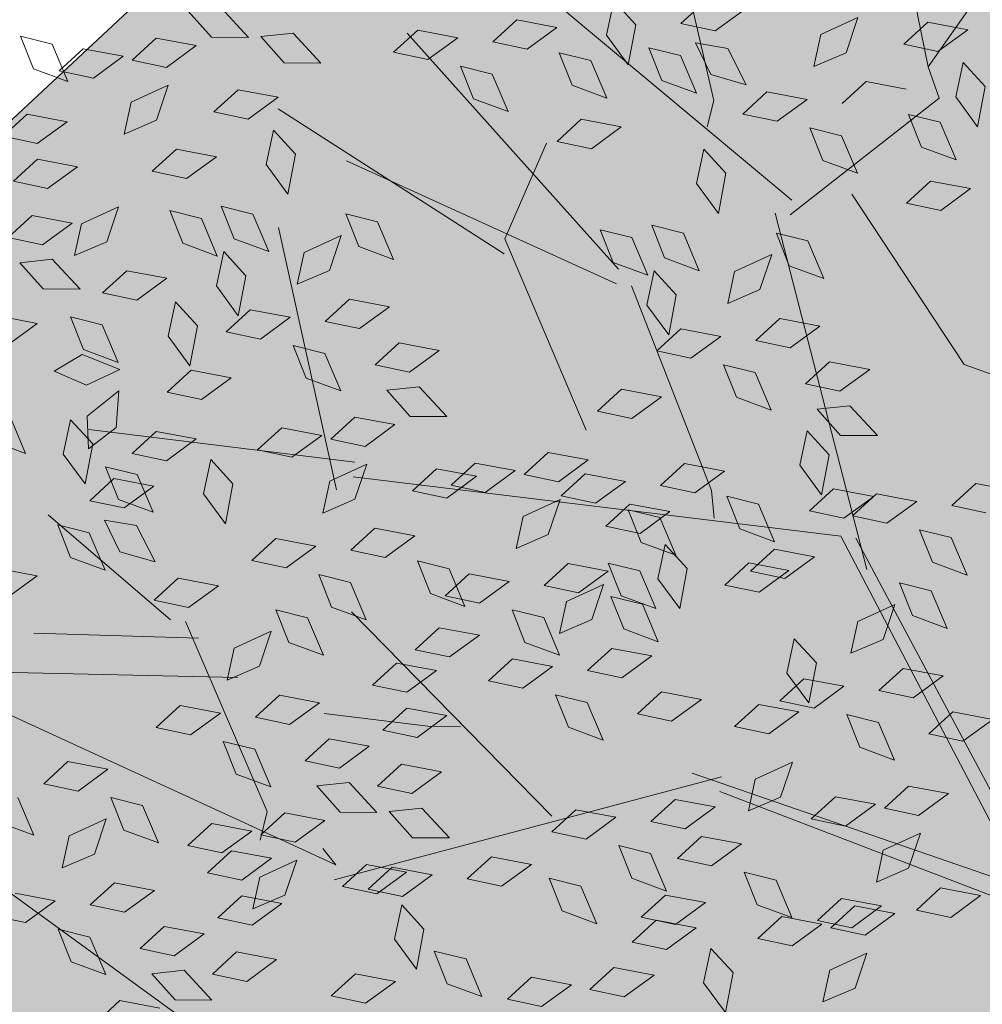
# Model space of a CAD drawing. Units: millimetres. Extents: x 3142 to 3663, y 1553 to 1851.
# Drawn here: x 3336 to 3337, y 1634 to 1635 of the extents above; entities that cross this region are included whole.
import ezdxf

# ---------------------------------------------------------------- set-up
doc = ezdxf.new("R2010")
doc.units = ezdxf.units.MM
doc.layers.add('0. Imagenes', color=7, linetype='Continuous')
doc.layers.add('Roble', color=86, linetype='Continuous', lineweight=0)
doc.layers.get('Roble').off()

# ---------------------------------------------------------------- blocks, each defined once
blk = doc.blocks.new('Roble')
at = {"layer": '0. Imagenes', "color": 66, "lineweight": 5, "true_color": 0x638500}
for p, q in [((-0.07385, 0.31787), (-0.072, 0.32547)), ((-0.072, 0.32547), (-0.06724, 0.31996)), ((-0.06724, 0.31996), (-0.06919, 0.31107)), ((-0.06919, 0.31107), (-0.07385, 0.31787)), ((-0.0694, 0.31418), (-0.06217, 0.31509)), ((-0.06217, 0.31509), (-0.05585, 0.30855)), ((-0.06409, 0.30843), (-0.0694, 0.31418)), ((-0.08808, 0.30949), (-0.08086, 0.3104)), ((-0.08086, 0.3104), (-0.07453, 0.30386)), ((-0.08278, 0.30374), (-0.08808, 0.30949)), ((-0.05585, 0.30855), (-0.06409, 0.30843)), ((-0.03733, 0.30062), (-0.03819, 0.3084)), ((-0.05471, 0.30671), (-0.04749, 0.30762)), ((-0.04941, 0.30096), (-0.05471, 0.30671)), ((-0.04749, 0.30762), (-0.04116, 0.30108)), ((-0.07453, 0.30386), (-0.08278, 0.30374)), ((-0.03183, 0.30485), (-0.03062, 0.29583)), ((-0.04116, 0.30108), (-0.04941, 0.30096)), ((-0.092, 0.29996), (-0.08478, 0.30087)), ((-0.0867, 0.29421), (-0.092, 0.29996)), ((-0.08478, 0.30087), (-0.07845, 0.29433)), ((-0.06572, 0.29425), (-0.06034, 0.29917)), ((-0.06034, 0.29917), (-0.0514, 0.29748)), ((-0.03062, 0.29583), (-0.03733, 0.30062)), ((-0.0514, 0.29748), (-0.05806, 0.29262)), ((-0.07845, 0.29433), (-0.0867, 0.29421)), ((-0.05806, 0.29262), (-0.06572, 0.29425)), ((-0.02828, 0.2944), (-0.02192, 0.29085)), ((-0.02742, 0.28662), (-0.02828, 0.2944)), ((-0.1002, 0.29039), (-0.09298, 0.2913)), ((-0.09489, 0.28464), (-0.1002, 0.29039)), ((-0.09298, 0.2913), (-0.08665, 0.28476)), ((-0.02192, 0.29085), (-0.02072, 0.28183)), ((-0.04648, 0.28675), (-0.03925, 0.28766)), ((-0.04117, 0.281), (-0.04648, 0.28675)), ((-0.03925, 0.28766), (-0.03293, 0.28112)), ((-0.02072, 0.28183), (-0.02742, 0.28662)), ((-0.10132, 0.28428), (-0.09497, 0.28073)), ((-0.10046, 0.2765), (-0.10132, 0.28428)), ((-0.08665, 0.28476), (-0.09489, 0.28464)), ((-0.06538, 0.28387), (-0.05816, 0.28478)), ((-0.06008, 0.27812), (-0.06538, 0.28387)), ((-0.05816, 0.28478), (-0.05184, 0.27824)), ((-0.09043, 0.27853), (-0.08506, 0.28344)), ((-0.08506, 0.28344), (-0.07612, 0.28176)), ((-0.07612, 0.28176), (-0.08278, 0.2769)), ((-0.09497, 0.28073), (-0.09376, 0.27171)), ((-0.03293, 0.28112), (-0.04117, 0.281)), ((-0.1123, 0.27754), (-0.10597, 0.271)), ((-0.08278, 0.2769), (-0.09043, 0.27853)), ((-0.05184, 0.27824), (-0.06008, 0.27812)), ((-0.09376, 0.27171), (-0.10046, 0.2765)), ((-0.04378, 0.27043), (-0.03803, 0.27574)), ((-0.03803, 0.27574), (-0.03712, 0.26852)), ((-0.00609, 0.2744), (0.00114, 0.27531)), ((0.00114, 0.27531), (0.00746, 0.26877)), ((-0.06914, 0.26684), (-0.06729, 0.27444)), ((-0.06729, 0.27444), (-0.06253, 0.26893)), ((-0.00078, 0.26865), (-0.00609, 0.2744)), ((-0.10597, 0.271), (-0.11422, 0.27087)), ((-0.04366, 0.26219), (-0.04378, 0.27043)), ((-0.0901, 0.26815), (-0.08288, 0.26906)), ((-0.0848, 0.26239), (-0.0901, 0.26815)), ((-0.08288, 0.26906), (-0.07655, 0.26251)), ((-0.06253, 0.26893), (-0.06448, 0.26004)), ((-0.05919, 0.261), (-0.05734, 0.2686)), ((-0.05734, 0.2686), (-0.05258, 0.26309)), ((-0.03712, 0.26852), (-0.04366, 0.26219)), ((0.00746, 0.26877), (-0.00078, 0.26865)), ((-0.10094, 0.26027), (-0.09908, 0.26788)), ((-0.09908, 0.26788), (-0.09433, 0.26236)), ((-0.06448, 0.26004), (-0.06914, 0.26684)), ((0.01331, 0.26351), (0.02053, 0.26442)), ((0.02053, 0.26442), (0.02686, 0.25788)), ((-0.09433, 0.26236), (-0.09628, 0.25348)), ((-0.07655, 0.26251), (-0.0848, 0.26239)), ((-0.05258, 0.26309), (-0.05453, 0.2542)), ((0.00247, 0.25564), (0.00433, 0.26324)), ((0.00433, 0.26324), (0.00908, 0.25773)), ((0.01862, 0.25776), (0.01331, 0.26351)), ((-0.10906, 0.26009), (-0.1018, 0.25956)), ((-0.10498, 0.2534), (-0.10906, 0.26009)), ((-0.1018, 0.25956), (-0.09688, 0.25191)), ((-0.09628, 0.25348), (-0.10094, 0.26027)), ((-0.0685, 0.25471), (-0.06275, 0.26001)), ((-0.06275, 0.26001), (-0.06184, 0.25279)), ((-0.05453, 0.2542), (-0.05919, 0.261)), ((-0.12293, 0.25769), (-0.12488, 0.2488)), ((0.00908, 0.25773), (0.00713, 0.24884)), ((0.02686, 0.25788), (0.01862, 0.25776)), ((-0.12488, 0.2488), (-0.12954, 0.2556)), ((-0.08375, 0.2518), (-0.07799, 0.2571)), ((-0.07799, 0.2571), (-0.07708, 0.24988)), ((0.00713, 0.24884), (0.00247, 0.25564)), ((0.03491, 0.25007), (0.04066, 0.25538)), ((0.04066, 0.25538), (0.04157, 0.24815)), ((-0.09688, 0.25191), (-0.10498, 0.2534)), ((-0.06838, 0.24647), (-0.0685, 0.25471)), ((-0.06184, 0.25279), (-0.06838, 0.24647)), ((0.0222, 0.24536), (0.02405, 0.25296)), ((0.02405, 0.25296), (0.02881, 0.24745)), ((-0.08363, 0.24356), (-0.08375, 0.2518)), ((-0.0375, 0.24352), (-0.03564, 0.25112)), ((-0.03564, 0.25112), (-0.03089, 0.24561)), ((-0.11809, 0.24381), (-0.11233, 0.24912)), ((-0.11233, 0.24912), (-0.11142, 0.24189)), ((-0.07708, 0.24988), (-0.08363, 0.24356)), ((-0.05357, 0.24459), (-0.04819, 0.24951)), ((-0.04819, 0.24951), (-0.03925, 0.24782)), ((0.03503, 0.24183), (0.03491, 0.25007)), ((-0.11283, 0.24151), (-0.10884, 0.24761)), ((-0.10884, 0.24761), (-0.09976, 0.24819)), ((-0.09976, 0.24819), (-0.105, 0.24183)), ((-0.03925, 0.24782), (-0.04591, 0.24296)), ((0.02881, 0.24745), (0.02686, 0.23856)), ((0.04157, 0.24815), (0.03503, 0.24183)), ((-0.07263, 0.2451), (-0.0654, 0.24601)), ((-0.06732, 0.23935), (-0.07263, 0.2451)), ((-0.0654, 0.24601), (-0.05908, 0.23947)), ((-0.04591, 0.24296), (-0.05357, 0.24459)), ((-0.03089, 0.24561), (-0.03284, 0.23672)), ((0.02686, 0.23856), (0.0222, 0.24536)), ((-0.11797, 0.23557), (-0.11809, 0.24381)), ((-0.11142, 0.24189), (-0.11797, 0.23557)), ((-0.105, 0.24183), (-0.11283, 0.24151)), ((-0.0912, 0.24172), (-0.08397, 0.24263)), ((-0.08397, 0.24263), (-0.07765, 0.23609)), ((-0.03284, 0.23672), (-0.0375, 0.24352)), ((0.03913, 0.23472), (0.04099, 0.24233)), ((0.04099, 0.24233), (0.04575, 0.23681)), ((0.04997, 0.24259), (0.0572, 0.2435)), ((0.05528, 0.23684), (0.04997, 0.24259)), ((-0.08589, 0.23597), (-0.0912, 0.24172)), ((-0.05908, 0.23947), (-0.06732, 0.23935)), ((0.01221, 0.23709), (0.01944, 0.238)), ((0.01944, 0.238), (0.02576, 0.23145)), ((-0.11386, 0.22846), (-0.11201, 0.23607)), ((-0.11201, 0.23607), (-0.10725, 0.23055)), ((-0.10547, 0.23508), (-0.09825, 0.23599)), ((-0.09825, 0.23599), (-0.09192, 0.22944)), ((-0.07765, 0.23609), (-0.08589, 0.23597)), ((0.01752, 0.23133), (0.01221, 0.23709)), ((0.04575, 0.23681), (0.0438, 0.22792)), ((0.04883, 0.22944), (0.05011, 0.23716)), ((0.05011, 0.23716), (0.05527, 0.23202)), ((0.06352, 0.23696), (0.05528, 0.23684)), ((-0.10016, 0.22932), (-0.10547, 0.23508)), ((-0.06407, 0.22634), (-0.06222, 0.23394)), ((-0.06222, 0.23394), (-0.05746, 0.22843)), ((-0.05324, 0.23421), (-0.04601, 0.23512)), ((-0.04793, 0.22846), (-0.05324, 0.23421)), ((-0.04601, 0.23512), (-0.03969, 0.22858)), ((0.0438, 0.22792), (0.03913, 0.23472)), ((-0.14485, 0.23154), (-0.13853, 0.225)), ((-0.1301, 0.22405), (-0.12824, 0.23165)), ((-0.12824, 0.23165), (-0.12349, 0.22614)), ((-0.11926, 0.23192), (-0.11204, 0.23283)), ((-0.11395, 0.22617), (-0.11926, 0.23192)), ((-0.11204, 0.23283), (-0.10571, 0.22629)), ((0.02576, 0.23145), (0.01752, 0.23133)), ((0.05527, 0.23202), (0.05399, 0.22301)), ((-0.10725, 0.23055), (-0.1092, 0.22166)), ((-0.09192, 0.22944), (-0.10016, 0.22932)), ((-0.03969, 0.22858), (-0.04793, 0.22846)), ((0.05399, 0.22301), (0.04883, 0.22944)), ((-0.1204, 0.21877), (-0.11913, 0.22649)), ((-0.11913, 0.22649), (-0.11397, 0.22135)), ((-0.1092, 0.22166), (-0.11386, 0.22846)), ((-0.05746, 0.22843), (-0.05941, 0.21954)), ((-0.13853, 0.225), (-0.14677, 0.22488)), ((-0.12349, 0.22614), (-0.12544, 0.21725)), ((-0.10571, 0.22629), (-0.11395, 0.22617)), ((-0.05941, 0.21954), (-0.06407, 0.22634)), ((-0.12544, 0.21725), (-0.1301, 0.22405)), ((-0.09766, 0.21848), (-0.09191, 0.22379)), ((-0.09191, 0.22379), (-0.091, 0.21656)), ((0.06865, 0.2176), (0.07402, 0.22251)), ((0.07402, 0.22251), (0.08296, 0.22083)), ((-0.11397, 0.22135), (-0.11525, 0.21234)), ((-0.08212, 0.21954), (-0.07489, 0.22045)), ((-0.07489, 0.22045), (-0.06857, 0.2139)), ((-0.04978, 0.21987), (-0.04256, 0.22078)), ((-0.04448, 0.21411), (-0.04978, 0.21987)), ((-0.04256, 0.22078), (-0.03624, 0.21423)), ((0.08296, 0.22083), (0.0763, 0.21597)), ((-0.11525, 0.21234), (-0.1204, 0.21877)), ((-0.09754, 0.21024), (-0.09766, 0.21848)), ((-0.07681, 0.21378), (-0.08212, 0.21954)), ((0.04958, 0.21811), (0.05681, 0.21902)), ((0.05489, 0.21236), (0.04958, 0.21811)), ((0.05681, 0.21902), (0.06313, 0.21248)), ((0.0763, 0.21597), (0.06865, 0.2176)), ((-0.091, 0.21656), (-0.09754, 0.21024)), ((0.00682, 0.20783), (0.00867, 0.21543)), ((0.00867, 0.21543), (0.01343, 0.20992)), ((0.03218, 0.21142), (0.03793, 0.21673)), ((0.03793, 0.21673), (0.03884, 0.2095)), ((-0.06857, 0.2139), (-0.07681, 0.21378)), ((-0.0509, 0.21376), (-0.04455, 0.2102)), ((-0.05005, 0.20598), (-0.0509, 0.21376)), ((-0.03624, 0.21423), (-0.04448, 0.21411)), ((-0.06743, 0.21207), (-0.06021, 0.21298)), ((-0.06212, 0.20631), (-0.06743, 0.21207)), ((-0.06021, 0.21298), (-0.05388, 0.20643)), ((0.0323, 0.20318), (0.03218, 0.21142)), ((0.06313, 0.21248), (0.05489, 0.21236)), ((0.08789, 0.21009), (0.09511, 0.211)), ((0.09511, 0.211), (0.10143, 0.20446)), ((-0.04455, 0.2102), (-0.04334, 0.20118)), ((0.01343, 0.20992), (0.01148, 0.20103)), ((0.01677, 0.20199), (0.01863, 0.20959)), ((0.01863, 0.20959), (0.02338, 0.20408)), ((0.03884, 0.2095), (0.0323, 0.20318)), ((0.09319, 0.20434), (0.08789, 0.21009)), ((0.01148, 0.20103), (0.00682, 0.20783)), ((0.05814, 0.19934), (0.06, 0.20695)), ((0.06, 0.20695), (0.06475, 0.20143)), ((0.06898, 0.20722), (0.07621, 0.20813)), ((0.07621, 0.20813), (0.08253, 0.20158)), ((-0.12036, 0.2055), (-0.11313, 0.20641)), ((-0.11505, 0.19974), (-0.12036, 0.2055)), ((-0.11313, 0.20641), (-0.10681, 0.19986)), ((-0.07843, 0.19961), (-0.07306, 0.20452)), ((-0.07306, 0.20452), (-0.06412, 0.20284)), ((-0.05388, 0.20643), (-0.06212, 0.20631)), ((-0.04334, 0.20118), (-0.05005, 0.20598)), ((0.10143, 0.20446), (0.09319, 0.20434)), ((-0.06412, 0.20284), (-0.07078, 0.19798)), ((0.02338, 0.20408), (0.02143, 0.19519)), ((-0.0975, 0.20012), (-0.09027, 0.20103)), ((-0.09219, 0.19437), (-0.0975, 0.20012)), ((-0.09027, 0.20103), (-0.08395, 0.19449)), ((0.00746, 0.1957), (0.01321, 0.201)), ((0.01321, 0.201), (0.01412, 0.19378)), ((0.02143, 0.19519), (0.01677, 0.20199)), ((0.06475, 0.20143), (0.0628, 0.19255)), ((-0.10681, 0.19986), (-0.11505, 0.19974)), ((-0.07078, 0.19798), (-0.07843, 0.19961)), ((0.0628, 0.19255), (0.05814, 0.19934)), ((0.09058, 0.19378), (0.09633, 0.19908)), ((0.09633, 0.19908), (0.09724, 0.19186)), ((0.00758, 0.18745), (0.00746, 0.1957)), ((0.07787, 0.18906), (0.07973, 0.19667)), ((0.07973, 0.19667), (0.08448, 0.19115)), ((-0.08395, 0.19449), (-0.09219, 0.19437)), ((0.01412, 0.19378), (0.00758, 0.18745)), ((0.0907, 0.18553), (0.09058, 0.19378)), ((-0.0592, 0.1921), (-0.05197, 0.19301)), ((-0.05389, 0.18635), (-0.0592, 0.1921)), ((-0.05197, 0.19301), (-0.04565, 0.18647)), ((0.03846, 0.18451), (0.04032, 0.19211)), ((0.04032, 0.19211), (0.04507, 0.1866)), ((0.09724, 0.19186), (0.0907, 0.18553)), ((-0.0781, 0.18923), (-0.07088, 0.19014)), ((-0.07279, 0.18347), (-0.0781, 0.18923)), ((-0.07088, 0.19014), (-0.06455, 0.18359)), ((-0.05145, 0.18816), (-0.04422, 0.18907)), ((-0.04422, 0.18907), (-0.0379, 0.18253)), ((0.02239, 0.18558), (0.02777, 0.1905)), ((0.02777, 0.1905), (0.03671, 0.18881)), ((0.08253, 0.18226), (0.07787, 0.18906)), ((0.08448, 0.19115), (0.08253, 0.18226)), ((-0.17066, 0.1871), (-0.17261, 0.17821)), ((-0.16414, 0.1863), (-0.15691, 0.18721)), ((-0.15691, 0.18721), (-0.15059, 0.18066)), ((-0.1013, 0.18044), (-0.09944, 0.18805)), ((-0.09944, 0.18805), (-0.09469, 0.18253)), ((-0.08894, 0.18135), (-0.08708, 0.18896)), ((-0.08708, 0.18896), (-0.08233, 0.18344)), ((-0.04614, 0.18241), (-0.05145, 0.18816)), ((0.00333, 0.18609), (0.01056, 0.187)), ((0.01056, 0.187), (0.01688, 0.18046)), ((0.03671, 0.18881), (0.03005, 0.18395)), ((-0.17261, 0.17821), (-0.17727, 0.18501)), ((-0.15883, 0.18054), (-0.16414, 0.1863)), ((-0.11737, 0.18151), (-0.11199, 0.18643)), ((-0.11199, 0.18643), (-0.10305, 0.18474)), ((-0.10305, 0.18474), (-0.10971, 0.17988)), ((-0.04565, 0.18647), (-0.05389, 0.18635)), ((0.00864, 0.18034), (0.00333, 0.18609)), ((0.03005, 0.18395), (0.02239, 0.18558)), ((0.04507, 0.1866), (0.04312, 0.17771)), ((-0.13643, 0.18203), (-0.1292, 0.18294)), ((-0.1292, 0.18294), (-0.12288, 0.17639)), ((-0.09469, 0.18253), (-0.09664, 0.17364)), ((-0.08233, 0.18344), (-0.08428, 0.17456)), ((-0.06455, 0.18359), (-0.07279, 0.18347)), ((-0.0379, 0.18253), (-0.04614, 0.18241)), ((-0.01524, 0.18271), (-0.00801, 0.18362)), ((-0.00993, 0.17696), (-0.01524, 0.18271)), ((-0.00801, 0.18362), (-0.00169, 0.17708)), ((0.04312, 0.17771), (0.03846, 0.18451)), ((-0.15059, 0.18066), (-0.15883, 0.18054)), ((-0.13112, 0.17627), (-0.13643, 0.18203)), ((-0.10971, 0.17988), (-0.11737, 0.18151)), ((-0.09664, 0.17364), (-0.1013, 0.18044)), ((-0.08428, 0.17456), (-0.08894, 0.18135)), ((-0.03676, 0.18069), (-0.02953, 0.1816)), ((-0.03145, 0.17494), (-0.03676, 0.18069)), ((-0.02953, 0.1816), (-0.02321, 0.17506)), ((0.01688, 0.18046), (0.00864, 0.18034)), ((0.06788, 0.18079), (0.07511, 0.1817)), ((0.07319, 0.17504), (0.06788, 0.18079)), ((0.07511, 0.1817), (0.08143, 0.17516)), ((-0.06921, 0.17107), (-0.06736, 0.17868)), ((-0.06736, 0.17868), (-0.0626, 0.17316)), ((-0.12288, 0.17639), (-0.13112, 0.17627)), ((-0.00169, 0.17708), (-0.00993, 0.17696)), ((0.02273, 0.1752), (0.02995, 0.17611)), ((0.02995, 0.17611), (0.03627, 0.16956)), ((-0.15558, 0.16753), (-0.15372, 0.17513)), ((-0.15372, 0.17513), (-0.14897, 0.16962)), ((-0.02321, 0.17506), (-0.03145, 0.17494)), ((0.01189, 0.16733), (0.01374, 0.17493)), ((0.01374, 0.17493), (0.0185, 0.16942)), ((0.02803, 0.16944), (0.02273, 0.1752)), ((0.08143, 0.17516), (0.07319, 0.17504)), ((-0.17165, 0.1686), (-0.16628, 0.17352)), ((-0.16628, 0.17352), (-0.15733, 0.17183)), ((-0.15733, 0.17183), (-0.16399, 0.16697)), ((-0.11703, 0.17113), (-0.10981, 0.17204)), ((-0.10981, 0.17204), (-0.10349, 0.1655)), ((-0.0626, 0.17316), (-0.06455, 0.16427)), ((-0.04776, 0.16824), (-0.04239, 0.17315)), ((-0.04239, 0.17315), (-0.03345, 0.17146)), ((-0.03345, 0.17146), (-0.04011, 0.1666)), ((-0.03276, 0.17198), (-0.02554, 0.17289)), ((-0.02745, 0.16622), (-0.03276, 0.17198)), ((-0.02554, 0.17289), (-0.01921, 0.16634)), ((-0.18349, 0.17003), (-0.17716, 0.16348)), ((-0.14897, 0.16962), (-0.15092, 0.16073)), ((-0.12787, 0.16326), (-0.12602, 0.17086)), ((-0.12602, 0.17086), (-0.12126, 0.16535)), ((-0.11173, 0.16538), (-0.11703, 0.17113)), ((-0.06455, 0.16427), (-0.06921, 0.17107)), ((-0.06683, 0.16875), (-0.0596, 0.16966)), ((-0.0596, 0.16966), (-0.05328, 0.16312)), ((0.0185, 0.16942), (0.01655, 0.16053)), ((0.03627, 0.16956), (0.02803, 0.16944)), ((-0.1854, 0.16336), (-0.19071, 0.16912)), ((-0.16399, 0.16697), (-0.17165, 0.1686)), ((-0.15092, 0.16073), (-0.15558, 0.16753)), ((-0.06152, 0.163), (-0.06683, 0.16875)), ((-0.04011, 0.1666), (-0.04776, 0.16824)), ((0.01655, 0.16053), (0.01189, 0.16733)), ((-0.12126, 0.16535), (-0.12321, 0.15646)), ((-0.10349, 0.1655), (-0.11173, 0.16538)), ((-0.01921, 0.16634), (-0.02745, 0.16622)), ((-0.17716, 0.16348), (-0.1854, 0.16336)), ((-0.12321, 0.15646), (-0.12787, 0.16326)), ((-0.09156, 0.16189), (-0.08433, 0.1628)), ((-0.08433, 0.1628), (-0.07801, 0.15626)), ((-0.0792, 0.1628), (-0.07197, 0.16371)), ((-0.07389, 0.15705), (-0.0792, 0.1628)), ((-0.07197, 0.16371), (-0.06565, 0.15717)), ((-0.05328, 0.16312), (-0.06152, 0.163)), ((-0.08625, 0.15614), (-0.09156, 0.16189)), ((-0.02853, 0.16073), (-0.0213, 0.16164)), ((-0.02322, 0.15498), (-0.02853, 0.16073)), ((-0.0242, 0.15321), (-0.02235, 0.16081)), ((-0.02235, 0.16081), (-0.01759, 0.1553)), ((-0.0213, 0.16164), (-0.01498, 0.1551)), ((-0.01337, 0.16108), (-0.00614, 0.16199)), ((-0.00806, 0.15533), (-0.01337, 0.16108)), ((-0.00614, 0.16199), (0.00018, 0.15545)), ((0.02618, 0.16086), (0.0334, 0.16177)), ((0.03148, 0.1551), (0.02618, 0.16086)), ((0.0334, 0.16177), (0.03973, 0.15522)), ((-0.17132, 0.15822), (-0.16409, 0.15913)), ((-0.16601, 0.15247), (-0.17132, 0.15822)), ((-0.16409, 0.15913), (-0.15777, 0.15259)), ((-0.04743, 0.15785), (-0.04021, 0.15876)), ((-0.04021, 0.15876), (-0.03388, 0.15222)), ((-0.18215, 0.15035), (-0.1803, 0.15795)), ((-0.1803, 0.15795), (-0.17554, 0.15244)), ((-0.14592, 0.15646), (-0.13869, 0.15737)), ((-0.14061, 0.15071), (-0.14592, 0.15646)), ((-0.13869, 0.15737), (-0.13237, 0.15083)), ((-0.11358, 0.15679), (-0.10636, 0.1577)), ((-0.10828, 0.15104), (-0.11358, 0.15679)), ((-0.10636, 0.1577), (-0.10003, 0.15116)), ((-0.07801, 0.15626), (-0.08625, 0.15614)), ((-0.06565, 0.15717), (-0.07389, 0.15705)), ((-0.05827, 0.14998), (-0.05641, 0.15759)), ((-0.05641, 0.15759), (-0.05166, 0.15207)), ((-0.04212, 0.1521), (-0.04743, 0.15785)), ((-0.01498, 0.1551), (-0.02322, 0.15498)), ((-0.01759, 0.1553), (-0.01954, 0.14641)), ((0.00018, 0.15545), (-0.00806, 0.15533)), ((0.02506, 0.15475), (0.03141, 0.15119)), ((0.02591, 0.14697), (0.02506, 0.15475)), ((0.03973, 0.15522), (0.03148, 0.1551)), ((-0.17554, 0.15244), (-0.17749, 0.14355)), ((-0.15777, 0.15259), (-0.16601, 0.15247)), ((-0.09548, 0.15236), (-0.08825, 0.15327)), ((-0.09017, 0.1466), (-0.09548, 0.15236)), ((-0.08825, 0.15327), (-0.08193, 0.14672)), ((-0.05166, 0.15207), (-0.05361, 0.14318)), ((-0.0508, 0.14716), (-0.04543, 0.15208)), ((-0.04543, 0.15208), (-0.03649, 0.15039)), ((-0.03388, 0.15222), (-0.04212, 0.1521)), ((-0.03473, 0.14609), (-0.03288, 0.1537)), ((-0.03288, 0.1537), (-0.02812, 0.14818)), ((-0.01954, 0.14641), (-0.0242, 0.15321)), ((0.01468, 0.14683), (0.02044, 0.15214)), ((0.02044, 0.15214), (0.02135, 0.14491)), ((-0.17749, 0.14355), (-0.18215, 0.15035)), ((-0.14584, 0.14898), (-0.13861, 0.14989)), ((-0.13237, 0.15083), (-0.14061, 0.15071)), ((-0.13861, 0.14989), (-0.13229, 0.14335)), ((-0.13123, 0.14899), (-0.124, 0.1499)), ((-0.124, 0.1499), (-0.11768, 0.14336)), ((-0.1147, 0.15068), (-0.10835, 0.14713)), ((-0.11385, 0.1429), (-0.1147, 0.15068)), ((-0.10003, 0.15116), (-0.10828, 0.15104)), ((-0.05361, 0.14318), (-0.05827, 0.14998)), ((-0.03649, 0.15039), (-0.04315, 0.14553)), ((-0.02583, 0.14441), (-0.02008, 0.14972)), ((-0.02008, 0.14972), (-0.01917, 0.1425)), ((-0.00448, 0.14293), (-0.00262, 0.15053)), ((-0.00262, 0.15053), (0.00214, 0.14502)), ((0.03141, 0.15119), (0.03262, 0.14217)), ((-0.14053, 0.14322), (-0.14584, 0.14898)), ((-0.12592, 0.14324), (-0.13123, 0.14899)), ((-0.06986, 0.14768), (-0.06264, 0.14859)), ((-0.06456, 0.14192), (-0.06986, 0.14768)), ((-0.06264, 0.14859), (-0.05632, 0.14204)), ((-0.03854, 0.1397), (-0.03669, 0.1473)), ((-0.03669, 0.1473), (-0.03193, 0.14179)), ((-0.02812, 0.14818), (-0.03007, 0.13929)), ((-0.10835, 0.14713), (-0.10714, 0.13811)), ((-0.08193, 0.14672), (-0.09017, 0.1466)), ((-0.04315, 0.14553), (-0.0508, 0.14716)), ((-0.03007, 0.13929), (-0.03473, 0.14609)), ((0.0148, 0.13859), (0.01468, 0.14683)), ((0.03262, 0.14217), (0.02591, 0.14697)), ((-0.16787, 0.14388), (-0.16064, 0.14479)), ((-0.16256, 0.13813), (-0.16787, 0.14388)), ((-0.16064, 0.14479), (-0.15432, 0.13825)), ((-0.13229, 0.14335), (-0.14053, 0.14322)), ((-0.11768, 0.14336), (-0.12592, 0.14324)), ((-0.10714, 0.13811), (-0.11385, 0.1429)), ((-0.10367, 0.14279), (-0.09645, 0.1437)), ((-0.09645, 0.1437), (-0.09013, 0.13716)), ((-0.02571, 0.13617), (-0.02583, 0.14441)), ((0.00019, 0.13613), (-0.00448, 0.14293)), ((0.00214, 0.14502), (0.00019, 0.13613)), ((0.02135, 0.14491), (0.0148, 0.13859)), ((-0.14223, 0.13653), (-0.13686, 0.14145)), ((-0.13686, 0.14145), (-0.12792, 0.13976)), ((-0.09837, 0.13704), (-0.10367, 0.14279)), ((-0.05632, 0.14204), (-0.06456, 0.14192)), ((-0.03193, 0.14179), (-0.03388, 0.1329)), ((-0.01917, 0.1425), (-0.02571, 0.13617)), ((-0.14976, 0.13945), (-0.14253, 0.14036)), ((-0.14445, 0.13369), (-0.14976, 0.13945)), ((-0.14253, 0.14036), (-0.13621, 0.13381)), ((-0.12792, 0.13976), (-0.13458, 0.1349)), ((-0.03388, 0.1329), (-0.03854, 0.1397)), ((-0.18551, 0.13608), (-0.17829, 0.13699)), ((-0.17829, 0.13699), (-0.17196, 0.13045)), ((-0.16899, 0.13777), (-0.16263, 0.13421)), ((-0.16813, 0.12999), (-0.16899, 0.13777)), ((-0.15432, 0.13825), (-0.16256, 0.13813)), ((-0.13458, 0.1349), (-0.14223, 0.13653)), ((-0.10479, 0.13668), (-0.09844, 0.13312)), ((-0.10394, 0.1289), (-0.10479, 0.13668)), ((-0.09013, 0.13716), (-0.09837, 0.13704)), ((-0.06131, 0.12891), (-0.05945, 0.13651)), ((-0.05945, 0.13651), (-0.05469, 0.131)), ((-0.05047, 0.13678), (-0.04324, 0.13769)), ((-0.04516, 0.13103), (-0.05047, 0.13678)), ((-0.04324, 0.13769), (-0.03692, 0.13115)), ((0.01055, 0.13722), (0.01778, 0.13814)), ((0.01586, 0.13147), (0.01055, 0.13722)), ((0.01778, 0.13814), (0.0241, 0.13159)), ((-0.16263, 0.13421), (-0.16142, 0.1252)), ((-0.01446, 0.13466), (-0.00724, 0.13557)), ((-0.00916, 0.12891), (-0.01446, 0.13466)), ((-0.00801, 0.13385), (-0.00079, 0.13476)), ((-0.00724, 0.13557), (-0.00091, 0.12903)), ((-0.00079, 0.13476), (0.00553, 0.12821)), ((-0.13621, 0.13381), (-0.14445, 0.13369)), ((-0.09844, 0.13312), (-0.09723, 0.12411)), ((-0.00271, 0.12809), (-0.00801, 0.13385)), ((-0.16142, 0.1252), (-0.16813, 0.12999)), ((-0.15796, 0.12988), (-0.15073, 0.13079)), ((-0.15265, 0.12412), (-0.15796, 0.12988)), ((-0.15073, 0.13079), (-0.14441, 0.12425)), ((-0.123, 0.12903), (-0.11577, 0.12994)), ((-0.11577, 0.12994), (-0.10945, 0.12339)), ((-0.05469, 0.131), (-0.05665, 0.12211)), ((-0.03692, 0.13115), (-0.04516, 0.13103)), ((0.0241, 0.13159), (0.01586, 0.13147)), ((0.01774, 0.13078), (0.02497, 0.13169)), ((0.02305, 0.12502), (0.01774, 0.13078)), ((0.02497, 0.13169), (0.03129, 0.12514)), ((-0.11769, 0.12327), (-0.123, 0.12903)), ((-0.09723, 0.12411), (-0.10394, 0.1289)), ((-0.05665, 0.12211), (-0.06131, 0.12891)), ((-0.00091, 0.12903), (-0.00916, 0.12891)), ((0.00553, 0.12821), (-0.00271, 0.12809)), ((-0.11867, 0.12523), (-0.11144, 0.12614)), ((-0.11144, 0.12614), (-0.10512, 0.1196)), ((-0.14441, 0.12425), (-0.15265, 0.12412)), ((-0.11336, 0.11948), (-0.11867, 0.12523)), ((-0.10945, 0.12339), (-0.11769, 0.12327)), ((-0.04702, 0.12244), (-0.03979, 0.12335)), ((-0.03979, 0.12335), (-0.03347, 0.11681)), ((0.03129, 0.12514), (0.02305, 0.12502)), ((-0.04171, 0.11669), (-0.04702, 0.12244)), ((-0.10512, 0.1196), (-0.11336, 0.11948)), ((0.0263, 0.11201), (0.02816, 0.11961)), ((0.02816, 0.11961), (0.03291, 0.1141)), ((0.03714, 0.11988), (0.04436, 0.12079)), ((0.04244, 0.11413), (0.03714, 0.11988)), ((0.04436, 0.12079), (0.05069, 0.11425)), ((-0.1203, 0.11271), (-0.11455, 0.11802)), ((-0.11455, 0.11802), (-0.11364, 0.11079)), ((-0.03347, 0.11681), (-0.04171, 0.11669)), ((-0.09927, 0.11433), (-0.09205, 0.11524)), ((-0.09397, 0.10858), (-0.09927, 0.11433)), ((-0.09205, 0.11524), (-0.08573, 0.1087)), ((-0.01448, 0.1106), (-0.00872, 0.11591)), ((-0.00872, 0.11591), (-0.00781, 0.10868)), ((-0.12018, 0.10447), (-0.1203, 0.11271)), ((-0.07778, 0.11202), (-0.07056, 0.11293)), ((-0.07056, 0.11293), (-0.06424, 0.10638)), ((0.01577, 0.10489), (0.01763, 0.11249)), ((0.01763, 0.11249), (0.02238, 0.10698)), ((0.03291, 0.1141), (0.03096, 0.10521)), ((-0.13914, 0.11056), (-0.13191, 0.11147)), ((-0.13383, 0.10481), (-0.13914, 0.11056)), ((-0.13191, 0.11147), (-0.12559, 0.10493)), ((-0.11364, 0.11079), (-0.12018, 0.10447)), ((-0.07248, 0.10626), (-0.07778, 0.11202)), ((-0.01436, 0.10236), (-0.01448, 0.1106)), ((-0.0003, 0.10596), (0.00508, 0.11088)), ((0.00508, 0.11088), (0.01402, 0.10919)), ((0.03096, 0.10521), (0.0263, 0.11201)), ((-0.08573, 0.1087), (-0.09397, 0.10858)), ((-0.03091, 0.10763), (-0.02368, 0.10854)), ((-0.02368, 0.10854), (-0.01736, 0.10199)), ((-0.00781, 0.10868), (-0.01436, 0.10236)), ((0.01402, 0.10919), (0.00736, 0.10433)), ((-0.06424, 0.10638), (-0.07248, 0.10626)), ((-0.0256, 0.10187), (-0.03091, 0.10763)), ((-0.01936, 0.10648), (-0.01213, 0.10739)), ((-0.01405, 0.10072), (-0.01936, 0.10648)), ((-0.01213, 0.10739), (-0.00581, 0.10084)), ((0.00736, 0.10433), (-0.0003, 0.10596)), ((0.02238, 0.10698), (0.02043, 0.09809)), ((-0.12559, 0.10493), (-0.13383, 0.10481)), ((-0.11644, 0.09783), (-0.11459, 0.10544)), ((-0.11459, 0.10544), (-0.10983, 0.09992)), ((-0.08614, 0.09629), (-0.08428, 0.10389)), ((-0.08428, 0.10389), (-0.07953, 0.09838)), ((0.02043, 0.09809), (0.01577, 0.10489)), ((-0.05839, 0.10112), (-0.05116, 0.10203)), ((-0.05308, 0.09537), (-0.05839, 0.10112)), ((-0.05116, 0.10203), (-0.04484, 0.09549)), ((-0.01736, 0.10199), (-0.0256, 0.10187)), ((-0.10983, 0.09992), (-0.11178, 0.09104)), ((-0.06923, 0.09325), (-0.06737, 0.10085)), ((-0.06737, 0.10085), (-0.06261, 0.09534)), ((-0.00581, 0.10084), (-0.01405, 0.10072)), ((-0.11178, 0.09104), (-0.11644, 0.09783)), ((-0.07953, 0.09838), (-0.08148, 0.08949)), ((-0.08148, 0.08949), (-0.08614, 0.09629)), ((-0.06261, 0.09534), (-0.06456, 0.08645)), ((-0.04484, 0.09549), (-0.05308, 0.09537)), ((-0.03929, 0.09047), (-0.03392, 0.09538)), ((-0.03392, 0.09538), (-0.02498, 0.09369)), ((-0.0108, 0.08771), (-0.00895, 0.09531)), ((-0.00895, 0.09531), (-0.00419, 0.0898)), ((0.00003, 0.09558), (0.00726, 0.09649)), ((0.00534, 0.08983), (0.00003, 0.09558)), ((0.00726, 0.09649), (0.01358, 0.08995)), ((-0.06456, 0.08645), (-0.06923, 0.09325)), ((-0.02498, 0.09369), (-0.03163, 0.08883)), ((-0.05835, 0.09098), (-0.05113, 0.09189)), ((-0.05305, 0.08523), (-0.05835, 0.09098)), ((-0.05113, 0.09189), (-0.0448, 0.08535)), ((-0.03163, 0.08883), (-0.03929, 0.09047)), ((-0.1075, 0.08724), (-0.10027, 0.08815)), ((-0.10027, 0.08815), (-0.09395, 0.08161)), ((-0.00419, 0.0898), (-0.00614, 0.08091)), ((0.01358, 0.08995), (0.00534, 0.08983)), ((-0.10219, 0.08149), (-0.1075, 0.08724)), ((-0.07249, 0.08494), (-0.06527, 0.08585)), ((-0.06527, 0.08585), (-0.05894, 0.07931)), ((-0.00614, 0.08091), (-0.0108, 0.08771)), ((-0.06718, 0.07919), (-0.07249, 0.08494)), ((-0.0448, 0.08535), (-0.05305, 0.08523)), ((-0.09395, 0.08161), (-0.10219, 0.08149)), ((-0.07741, 0.08154), (-0.07018, 0.08245)), ((-0.0721, 0.07578), (-0.07741, 0.08154)), ((-0.07018, 0.08245), (-0.06386, 0.07591)), ((-0.02885, 0.08091), (-0.02162, 0.08182)), ((-0.02162, 0.08182), (-0.0153, 0.07528)), ((0.00349, 0.08124), (0.01071, 0.08215)), ((0.01071, 0.08215), (0.01703, 0.07561)), ((-0.0912, 0.07838), (-0.08397, 0.07929)), ((-0.08397, 0.07929), (-0.07765, 0.07275)), ((-0.05894, 0.07931), (-0.06718, 0.07919)), ((-0.0498, 0.07221), (-0.04794, 0.07982)), ((-0.04794, 0.07982), (-0.04318, 0.0743)), ((-0.02354, 0.07516), (-0.02885, 0.08091)), ((0.00879, 0.07549), (0.00349, 0.08124)), ((-0.08589, 0.07263), (-0.0912, 0.07838)), ((-0.06386, 0.07591), (-0.0721, 0.07578)), ((-0.0153, 0.07528), (-0.02354, 0.07516)), ((0.01703, 0.07561), (0.00879, 0.07549)), ((-0.07765, 0.07275), (-0.08589, 0.07263)), ((-0.04318, 0.0743), (-0.04513, 0.06541)), ((-0.01416, 0.07344), (-0.00694, 0.07435)), ((-0.00885, 0.06769), (-0.01416, 0.07344)), ((-0.00694, 0.07435), (-0.00061, 0.06781)), ((-0.04513, 0.06541), (-0.0498, 0.07221)), ((-0.0696, 0.06494), (-0.06384, 0.07025)), ((-0.06384, 0.07025), (-0.06293, 0.06302)), ((-0.05405, 0.066), (-0.04682, 0.06691)), ((-0.04874, 0.06025), (-0.05405, 0.066)), ((-0.04682, 0.06691), (-0.0405, 0.06037)), ((-0.00061, 0.06781), (-0.00885, 0.06769)), ((-0.06947, 0.0567), (-0.0696, 0.06494)), ((-0.02516, 0.06098), (-0.01979, 0.0659)), ((-0.01979, 0.0659), (-0.01085, 0.06421)), ((-0.01085, 0.06421), (-0.01751, 0.05935)), ((-0.06293, 0.06302), (-0.06947, 0.0567)), ((-0.04085, 0.06162), (-0.03362, 0.06253)), ((-0.03554, 0.05587), (-0.04085, 0.06162)), ((-0.03362, 0.06253), (-0.0273, 0.05599)), ((-0.0405, 0.06037), (-0.04874, 0.06025)), ((-0.03936, 0.05853), (-0.03214, 0.05944)), ((-0.03214, 0.05944), (-0.02582, 0.0529)), ((-0.01751, 0.05935), (-0.02516, 0.06098)), ((-0.03406, 0.05278), (-0.03936, 0.05853)), ((-0.0273, 0.05599), (-0.03554, 0.05587)), ((-0.02582, 0.0529), (-0.03406, 0.05278)), ((-0.05037, 0.04607), (-0.04499, 0.05099)), ((-0.04499, 0.05099), (-0.03605, 0.0493)), ((-0.02145, 0.05073), (-0.01423, 0.05164)), ((-0.01615, 0.04497), (-0.02145, 0.05073)), ((-0.01423, 0.05164), (-0.0079, 0.04509)), ((-0.03605, 0.0493), (-0.04271, 0.04444)), ((-0.04271, 0.04444), (-0.05037, 0.04607)), ((-0.0079, 0.04509), (-0.01615, 0.04497))]:
    blk.add_line(p, q, dxfattribs=at)
at = {"layer": '0. Imagenes', "color": 37, "linetype": 'Continuous', "lineweight": 5}
for p, q in [((-0.01195, 0.22343), (-0.03441, 0.27903)), ((0.00691, 0.20593), (-0.00118, 0.27615)), ((0.00467, 0.20347), (-0.02868, 0.2607)), ((0.04739, 0.19611), (0.03014, 0.26118)), ((-0.07293, 0.20208), (-0.0497, 0.25733)), ((-0.066, 0.20477), (-0.1103, 0.245)), ((0.08943, 0.20284), (0.10641, 0.24132)), ((0.01006, 0.23812), (-0.0099, 0.22607)), ((-0.11989, 0.19982), (-0.12864, 0.2347)), ((-0.11509, 0.18062), (-0.17687, 0.2265)), ((-0.0099, 0.22607), (-0.01972, 0.18071)), ((0.08943, 0.20284), (0.13572, 0.2192)), ((-0.14652, 0.21501), (-0.11721, 0.19288)), ((-0.16508, 0.20941), (-0.12142, 0.13384)), ((0.01299, 0.12855), (-0.06823, 0.20231)), ((0.08743, 0.19569), (0.08943, 0.20284)), ((-0.00469, 0.15359), (0.00713, 0.20123)), ((-0.12702, 0.1524), (-0.11743, 0.19758)), ((0.01344, 0.11916), (0.0427, 0.19588)), ((0.08743, 0.19569), (0.04516, 0.19365)), ((0.05761, 0.14395), (0.05907, 0.18945)), ((-0.16793, 0.12218), (-0.18989, 0.18703)), ((-0.07579, 0.11486), (-0.08589, 0.17792)), ((0.07361, 0.12092), (0.05761, 0.14395)), ((-0.03977, 0.10012), (-0.12366, 0.13138)), ((0.01299, 0.12855), (0.00116, 0.04069)), ((0.00123, 0.01402), (0.01545, 0.12631)), ((0.00116, 0.04069), (-0.04469, 0.10459)), ((-0.00235, 0.03824), (-0.04201, 0.09766))]:
    blk.add_line(p, q, dxfattribs=at)
at = {"layer": '0. Imagenes', "color": 66, "linetype": 'Continuous', "lineweight": 5, "true_color": 0x638500}
for p, q in [((0.04604, 0.22429), (0.06078, 0.2603)), ((0.04604, 0.22429), (0.04141, 0.22037)), ((-0.08676, 0.14728), (-0.10399, 0.16292)), ((-0.12702, 0.1524), (-0.132, 0.14812)), ((-0.00469, 0.15359), (-0.00777, 0.14819)), ((-0.08676, 0.14728), (-0.08087, 0.1429)), ((-0.12142, 0.13384), (-0.12165, 0.13854))]:
    blk.add_line(p, q, dxfattribs=at)

msp = doc.modelspace()

# ---------------------------------------------------------------- hatches: boundary and pattern name
h = msp.add_hatch()
h.set_pattern_fill('GRAVEL', color=256, scale=0.037)
h.set_pattern_definition([(228.0127875, (-65.79503, 630.088106), (-7.5184000006, -8.4581999995), [0.12643693, -12.51727895]), (184.969741, (-65.879615, 629.994126), (11.27759999554, 0.93980005354), [0.21696975, -21.4799981]), (132.5104471, (-66.09577, 629.97533), (9.398000004, -10.3377999964), [0.15298816, -15.14584743]), (267.273689, (-66.46229, 629.74038), (0.93980000197, 18.7959999999), [0.19758167, -19.56058185]), (292.8336542, (-66.47169, 629.543022), (-4.6990000004, 11.27759999984), [0.19374447, -19.18072887]), (357.273689, (-66.396505, 629.36446), (-18.7959999999, 0.93980000197), [0.19758167, -19.56058185]), (37.6942405, (-66.199147, 629.355062), (-12.21739999946, -9.3980000007), [0.26129165, -25.86785267]), (72.2553284, (-65.99239, 629.51483), (6.57860000177, 20.67559999944), [0.24668622, -24.42194494]), (121.4295656, (-65.917207, 629.74978), (-7.51840000107, 12.21739999934), [0.1982508, -19.6268519]), (175.2363583, (-66.020585, 629.91894), (10.3377999999, -0.9398000016), [0.22633391, -11.09035667]), (222.3974378, (-66.246137, 629.937738), (-11.27759999964, -10.3378000004), [0.29269883, -28.97720583]), (138.8140748, (-65.53189, 629.73098), (-6.5785999996, 5.6388000005), [0.09990168, -9.89030936]), (171.4692344, (-65.607073, 629.79677), (12.2174000003, -1.87959999787), [0.19006233, -18.81621643]), (225, (-65.795, 629.82496), (-1e-16, -0.9398), [0.13290746, -1.19617045]), (203.1985905, (-65.86082, 629.93774), (4.699, 1.8795999997), [0.0715733, -7.08573028]), (291.8014095, (-65.9266, 629.90954), (-0.9398, 2.8194), [0.10121928, -4.9597586]), (30.9637565, (-65.88901, 629.81556), (2.8194, 1.8796), [0.16439827, -5.31553032]), (161.565051, (-65.74804, 629.90015), (1.8796, -0.9398), [0.11887624, -2.8530323]), (16.3895403, (-66.47169, 629.909544), (9.398, 2.8194), [0.16653256, -16.48676587]), (70.346176, (-66.31192, 629.956534), (-3.7592000003, -10.3377999999), [0.1397116, -13.8314198]), (293.1985905, (-65.74804, 630.08811), (-1.8795999997, 4.699), [0.14314564, -7.01415793]), (343.6104597, (-65.691655, 629.956534), (-9.3980000002, 2.81939999934), [0.16653256, -16.48676587]), (339.4439548, (-66.47169, 629.32687), (-4.699, 1.8796), [0.16059302, -7.8690617]), (294.7751406, (-66.32132, 629.27048), (-4.6990000056, 10.3377999975), [0.13455868, -13.32132955]), (66.8014095, (-65.73864, 629.14831), (1.8795999997, 4.699), [0.14314564, -7.01415793]), (17.3540246, (-65.682257, 629.27988), (-12.21739999976, -3.7592000008), [0.15753961, -15.59637911]), (69.4439548, (-66.19915, 629.14831), (-1.8796, -4.699), [0.08029651, -7.9493582]), (101.3099325, (-65.79503, 629.1483), (-0.9398, 3.7592), [0.0479204, -4.74413814]), (165.9637565, (-65.80443, 629.1953), (2.8194, -0.9398), [0.19374447, -3.6811502]), (186.009006, (-65.99239, 629.242286), (9.39799999995, 0.9398000005), [0.1795488, -17.775305]), (303.6900675, (-65.889, 629.73098), (-0.9398, 1.8796), [0.13553984, -3.25295725]), (353.1572266, (-65.81383, 629.618206), (15.9766000001, -1.87959999916), [0.236636, -23.42692335]), (60.945396, (-65.57888, 629.59001), (-3.7592, -6.5786), [0.09675805, -9.57907516]), (90, (-65.5319, 629.6746), (-0.9398, 0.9398), [0.056388, -0.883412]), (120.2564372, (-66.011187, 629.27048), (3.7591999995, -6.5786000003), [0.13056078, -12.92555809]), (48.0127875, (-66.07697, 629.383256), (7.5184000006, 8.4581999994), [0.25287387, -12.39084201]), (0, (-65.9078, 629.5712), (0.9398, 0.9398), [0.244348, -0.695452]), (325.3048465, (-65.66346, 629.571216), (9.3980000036, -6.5785999949), [0.14859554, -14.71094719]), (254.054604, (-65.54129, 629.48663), (-0.9398, -3.7592), [0.13683676, -6.70501051]), (207.6459754, (-65.57888, 629.355062), (-17.85620000066, -9.39799999875), [0.22279369, -22.05661184]), (175.4260787, (-65.776237, 629.251684), (-12.2174, 0.9398), [0.2357009, -23.3343632])])
h.paths.add_polyline_path([(3356.19074, 1659.3184), (3353.55921, 1661.64998), (3338.44036, 1647.5435), (3340.82916, 1644.98545)])
h.paths.add_polyline_path([(3358.82228, 1656.98683), (3357.69448, 1657.98608), (3342.19419, 1643.52371), (3343.21797, 1642.4274)])
h.paths.add_polyline_path([(3343.21797, 1642.4274), (3342.19419, 1643.52371), (3324.05535, 1626.59947), (3325.05362, 1625.47936)])
h.paths.add_polyline_path([(3340.82916, 1644.98545), (3338.44036, 1647.5435), (3320.39504, 1630.70652), (3322.72433, 1628.09294)])
edge = h.paths.add_edge_path()
edge.add_arc((2092.47183, -98.85137), 2185.37764, 53.07211751, 53.54412851)
edge.add_line((3391.03085, 1658.8801), (3388.09202, 1656.54065))
edge.add_line((3388.09202, 1656.54065), (3409.36696, 1641.66111))
edge.add_line((3409.36696, 1641.66111), (3411.92854, 1643.67959))
edge.add_arc((3152.36296, 1273.13469), 452.41332, 54.9888738, 55.9820049)
h.paths.add_polyline_path([(3386.45084, 1655.23418), (3385.25963, 1654.28592), (3406.50847, 1639.40867), (3407.70614, 1640.35241)])
edge = h.paths.add_edge_path()
edge.add_arc((3317.12897, 1562.88166), 121.28413, 56.6374718, 61.2755303)
edge.add_line((3375.41789, 1669.24069), (3373.83362, 1666.51287))
edge.add_line((3373.83362, 1666.51287), (3388.09202, 1656.54065))
edge.add_line((3388.09202, 1656.54065), (3391.03085, 1658.8801))
edge.add_arc((2092.47183, -98.85137), 2185.37764, 53.54412851, 53.77858425)
h.paths.add_polyline_path([(3372.82418, 1664.77479), (3372.0883, 1663.50774), (3385.25963, 1654.28592), (3386.45084, 1655.23418)])
edge = h.paths.add_edge_path()
edge.add_arc((3371.31113, 1656.44028), 16.03702, 97.079719, 140.514843)
edge.add_arc((3882.78773, 1096.83414), 774.01492, 132.59413774, 133.12107861)
edge.add_line((3353.71575, 1661.79604), (3353.55954, 1661.63828))
edge.add_line((3353.55954, 1661.63828), (3358.81079, 1666.54991))
edge.add_line((3358.81079, 1666.54991), (3358.82808, 1666.56604))
edge.add_line((3358.82808, 1666.56604), (3353.55921, 1661.64998))
edge.add_line((3353.55921, 1661.64998), (3356.19074, 1659.3184))
edge.add_line((3356.19074, 1659.3184), (3366.38103, 1668.82634))
edge.add_arc((3368.42764, 1666.63285), 3, 55.03133, 133.01605, ccw=False)
edge.add_line((3370.14703, 1669.09125), (3373.83362, 1666.51287))
edge.add_line((3373.83362, 1666.51287), (3375.41789, 1669.24069))
edge.add_arc((3317.12897, 1562.88166), 121.28413, 61.2755303, 64.5044884)
edge = h.paths.add_edge_path()
edge.add_arc((3368.63713, 1664.09294), 1.5, 55.00246, 133.01605, ccw=False)
edge.add_line((3369.49744, 1665.32171), (3372.0883, 1663.50774))
edge.add_line((3372.0883, 1663.50774), (3372.82418, 1664.77479))
edge.add_line((3372.82418, 1664.77479), (3369.33258, 1667.21941))
edge.add_arc((3368.47227, 1665.99065), 1.5, 55.00246, 133.01605)
edge.add_line((3367.44897, 1667.08739), (3357.69448, 1657.98608))
edge.add_line((3357.69448, 1657.98608), (3358.82228, 1656.98683))
edge.add_line((3358.82228, 1656.98683), (3367.61383, 1665.18969))
edge = h.paths.add_edge_path()
edge.add_line((3411.92854, 1643.67959), (3409.36696, 1641.66111))
edge.add_line((3409.36696, 1641.66111), (3423.45404, 1631.8087))
edge.add_line((3423.45404, 1631.8087), (3424.94117, 1634.21492))
edge.add_arc((3152.36296, 1273.13469), 452.41332, 52.9509723, 54.9888738)
h.paths.add_polyline_path([(3407.70614, 1640.35241), (3406.50847, 1639.40867), (3421.54597, 1628.88027), (3422.38334, 1630.07626)])
h.paths.add_polyline_path([(3438.4405, 1618.43901), (3439.16193, 1619.70655), (3430.35803, 1625.14765), (3422.38334, 1630.07626), (3421.54597, 1628.88027)])
h.paths.add_polyline_path([(3432.57633, 1629.49615), (3424.94117, 1634.21492), (3423.45404, 1631.8087), (3431.42393, 1626.88305), (3440.22783, 1621.44195), (3441.38023, 1624.05505)])
h.paths.add_polyline_path([(3465.56483, 1615.71805), (3457.16833, 1615.43405), (3457.36033, 1613.94773), (3465.32873, 1614.21725), (3473.97713, 1614.50977), (3473.97713, 1616.00258)])
h.paths.add_polyline_path([(3465.05803, 1611.17295), (3457.75071, 1610.92579), (3457.96363, 1609.27755), (3458.88153, 1609.33175), (3459.09393, 1610.64315), (3464.82459, 1609.69824), (3473.97713, 1609.96676), (3473.97713, 1611.47462)])
at = {"true_color": 0x136734}
h = msp.add_hatch(dxfattribs=at)
h.set_pattern_fill('GRASS', color=116, scale=0.0095)
h.set_pattern_definition([(90, (-66.47169, 629.1483), (-0.170624866, 0.170624866), [0.04524375, -0.296005983]), (45, (-66.4717, 629.1483), (-0.170624866, 0.170624866), [0.04524375, -0.19605625]), (135, (-66.4717, 629.1483), (-0.170624866, -0.170624866), [0.04524375, -0.19605625])])
h.paths.add_polyline_path([(3406.36082, 1639.29232), (3405.46901, 1638.58959), (3421.06583, 1627.88109), (3421.44273, 1628.73281)])
h.paths.add_polyline_path([(3385.11277, 1654.16901), (3384.03146, 1653.30823), (3405.46901, 1638.58959), (3406.36082, 1639.29232)])
h.paths.add_polyline_path([(3371.99758, 1663.35152), (3371.25806, 1662.07821), (3384.03146, 1653.30823), (3385.11277, 1654.16901)])
h.paths.add_polyline_path([(3369.51364, 1665.09064, 0.354185), (3367.63002, 1664.95862), (3358.95761, 1656.86692), (3360.07026, 1655.8811), (3368.30659, 1664.10464), (3371.25806, 1662.07821), (3371.99758, 1663.35152)])
h.paths.add_polyline_path([(3360.07026, 1655.8811), (3358.95761, 1656.86692), (3343.34082, 1642.29585), (3344.84771, 1640.68219)])
h.paths.add_polyline_path([(3340.9353, 1636.77585), (3344.84771, 1640.68219), (3343.34082, 1642.29585), (3325.17341, 1625.34495), (3326.35364, 1624.02067)])
h.paths.add_polyline_path([(3421.52361, 1628.68518), (3421.06583, 1627.88109), (3429.33843, 1623.17145), (3438.23503, 1618.10655), (3438.34702, 1618.28776), (3438.4405, 1618.43901), (3421.61708, 1628.83643)])
h.paths.add_polyline_path([(3473.97713, 1617.12384), (3464.80023, 1616.81345), (3456.72983, 1616.54048), (3457.46903, 1615.69783), (3457.38301, 1615.62237), (3465.58063, 1615.89965), (3473.97713, 1616.18365)])

# ---------------------------------------------------------------- linework, layer by layer
msp.add_line((3325.17341, 1625.34495), (3367.63002, 1664.95862))
msp.add_lwpolyline([(3347.25379, 1689.40131, 0.237719), (3356.90469, 1668.15096, 0.03169), (3338.25584, 1649.92126, -0.008492), (3318.81905, 1632.47487, -0.008492)], format="xyb")

# ---------------------------------------------------------------- block references
at = {"layer": 'Roble', "transparency": 33554687, "xscale": 4.265353494419859, "yscale": 4.265353494419859, "zscale": 4.265353494419859, "rotation": 35.29985046703796}
msp.add_blockref('Roble', (3336.94611, 1634.46306), dxfattribs=at)

doc.saveas('drawing.dxf')
